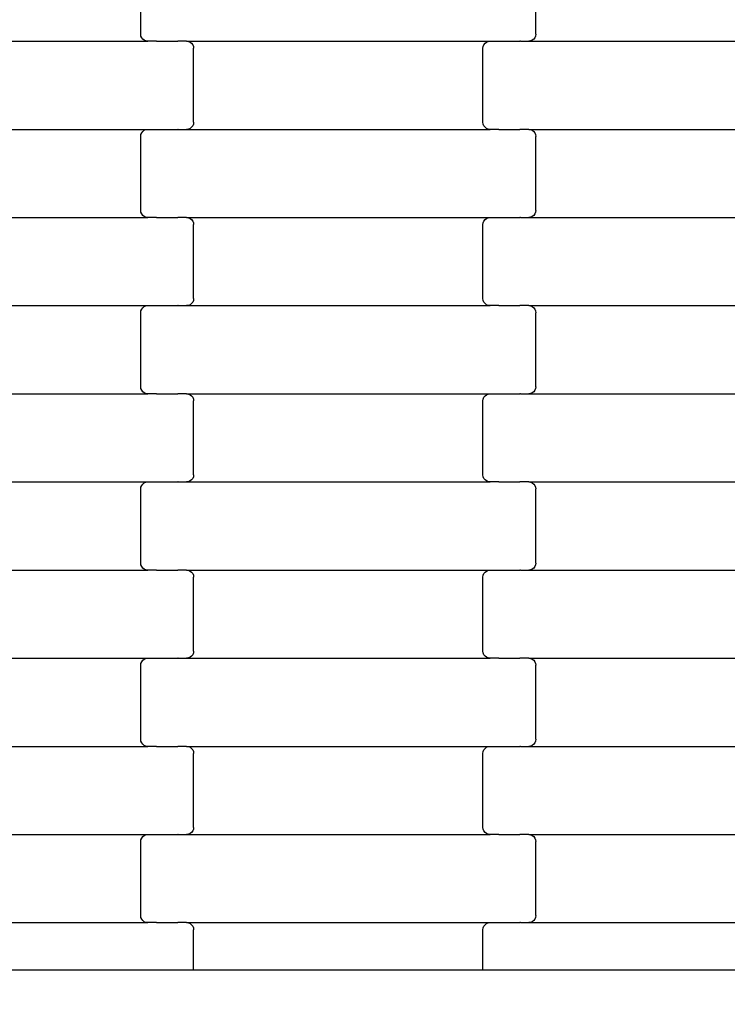
# Model space of a CAD drawing. Units: millimetres. Extents: x -1476 to 11534, y -370 to 13209.
# Drawn here: x 5710 to 5910, y 8962 to 9242 of the extents above; entities that cross this region are included whole.
import ezdxf

# ---------------------------------------------------------------- set-up
doc = ezdxf.new("R2010")
doc.units = ezdxf.units.MM
doc.layers.add('Dimensions', color=7, linetype='Continuous')
doc.styles.get("Standard").update_dxf_attribs({"font": 'arial.ttf'})
doc.dimstyles.new('Leikkiset keinu', dxfattribs={"dimtxt": 150, "dimasz": 2.5, "dimexe": 0.06, "dimexo": 0.625, "dimtad": 0, "dimtih": 1, "dimtoh": 1, "dimdec": 0, "dimtxsty": 'Standard', "dimcen": 2.5, "dimadec": 0, "dimazin": 0, "dimtfac": 1, "dimtmove": 0, "dimatfit": 3, "dimfxl": 1, "dimarcsym": 0})

# ---------------------------------------------------------------- blocks, each defined once
blk = doc.blocks.new('*D2')
at = {"layer": 'Defpoints', "color": 0}
for p in [(3109.66, 12005.76), (-1192.19, 756.58), (6094.55, 756.58)]:
    blk.add_point(p, dxfattribs=at)
at = {"layer": 'Dimensions', "color": 0, "lineweight": -2}
for p, q in [((3109.04, 12005.76), (-1192.25, 12005.76)), ((-1192.19, 12003.26), (-1192.19, 6458.37)), ((-1192.19, 759.08), (-1192.19, 6303.97)), ((6093.93, 756.58), (-1192.25, 756.58))]:
    blk.add_line(p, q, dxfattribs=at)
at = {"layer": 'Dimensions', "color": 0}
for points in [[(-1191.78, 12003.26), (-1192.61, 12003.26), (-1192.19, 12005.76)], [(-1192.61, 759.08), (-1191.78, 759.08), (-1192.19, 756.58)]]:
    blk.add_solid(points, dxfattribs=at)
at = {"layer": 'Dimensions', "color": 0, "insert": (-1192.19, 6381.17), "char_height": 150, "attachment_point": 5}
blk.add_mtext('11249', dxfattribs=at)
blk = doc.blocks.new('*D4')
at = {"layer": 'Defpoints', "color": 0}
for p in [(-303.78, 10266.28), (3321.14, 10266.28), (6285.14, 2502.45)]:
    blk.add_point(p, dxfattribs=at)
at = {"layer": 'Dimensions', "color": 0, "lineweight": -2}
for p, q in [((3320.51, 10266.28), (-303.84, 10266.28)), ((-303.78, 10263.78), (-303.78, 6461.56)), ((-303.78, 2504.95), (-303.78, 6307.16)), ((6284.51, 2502.45), (-303.84, 2502.45))]:
    blk.add_line(p, q, dxfattribs=at)
at = {"layer": 'Dimensions', "color": 0}
for points in [[(-303.36, 10263.78), (-304.2, 10263.78), (-303.78, 10266.28)], [(-304.2, 2504.95), (-303.36, 2504.95), (-303.78, 2502.45)]]:
    blk.add_solid(points, dxfattribs=at)
at = {"layer": 'Dimensions', "color": 0, "insert": (-303.78, 6384.36), "char_height": 150, "attachment_point": 5}
blk.add_mtext('7764', dxfattribs=at)

msp = doc.modelspace()

# ---------------------------------------------------------------- linework, layer by layer
for p, q in [((5743.99, 9237.56), (5743.99, 9258.56)), ((5855.99, 9237.56), (5855.99, 9258.56)), ((5659.97, 9235.56), (5746, 9235.56)), ((5744.06, 9237.04), (5743.99, 9237.56)), ((5744.26, 9236.56), (5744.06, 9237.04)), ((5744.58, 9236.14), (5744.26, 9236.56)), ((5744.99, 9235.83), (5744.58, 9236.14)), ((5745.48, 9235.63), (5744.99, 9235.83)), ((5746, 9235.56), (5745.48, 9235.63)), ((5748.49, 9235.56), (5746, 9235.56)), ((5748.49, 9235.56), (5748.49, 9235.49)), ((5748.49, 9235.56), (5748.62, 9235.56)), ((5748.62, 9235.63), (5748.62, 9235.56)), ((5748.62, 9235.56), (5754.47, 9235.56)), ((5754.47, 9235.56), (5754.47, 9235.49)), ((5754.61, 9235.56), (5754.47, 9235.56)), ((5754.61, 9235.63), (5754.61, 9235.56)), ((5756.97, 9235.56), (5754.61, 9235.56)), ((5756.97, 9235.56), (5757.5, 9235.49)), ((5756.97, 9235.56), (5843, 9235.56)), ((5842.48, 9235.49), (5843, 9235.56)), ((5843, 9235.56), (5845.49, 9235.56)), ((5845.49, 9235.63), (5845.49, 9235.56)), ((5845.49, 9235.56), (5845.62, 9235.56)), ((5845.62, 9235.56), (5845.62, 9235.49)), ((5845.62, 9235.56), (5851.47, 9235.56)), ((5851.47, 9235.63), (5851.47, 9235.56)), ((5851.61, 9235.56), (5851.47, 9235.56)), ((5851.61, 9235.56), (5851.61, 9235.49)), ((5851.61, 9235.56), (5853.97, 9235.56)), ((5854.5, 9235.63), (5853.97, 9235.56)), ((5853.97, 9235.56), (5940, 9235.56)), ((5854.98, 9235.83), (5854.5, 9235.63)), ((5855.4, 9236.14), (5854.98, 9235.83)), ((5855.72, 9236.56), (5855.4, 9236.14)), ((5855.92, 9237.04), (5855.72, 9236.56)), ((5855.99, 9237.56), (5855.92, 9237.04)), ((5757.5, 9235.49), (5757.98, 9235.29)), ((5757.98, 9235.29), (5758.4, 9234.97)), ((5758.4, 9234.97), (5758.72, 9234.56)), ((5758.72, 9234.56), (5758.92, 9234.08)), ((5758.92, 9234.08), (5758.99, 9233.56)), ((5758.99, 9212.56), (5758.99, 9233.56)), ((5840.99, 9233.56), (5841.06, 9234.08)), ((5840.99, 9212.56), (5840.99, 9233.56)), ((5841.06, 9234.08), (5841.26, 9234.56)), ((5841.26, 9234.56), (5841.58, 9234.97)), ((5841.58, 9234.97), (5841.99, 9235.29)), ((5841.99, 9235.29), (5842.48, 9235.49)), ((5659.97, 9210.56), (5746, 9210.56)), ((5744.99, 9210.29), (5745.48, 9210.49)), ((5745.48, 9210.49), (5746, 9210.56)), ((5746, 9210.56), (5748.49, 9210.56)), ((5748.49, 9210.63), (5748.49, 9210.56)), ((5748.49, 9210.56), (5748.62, 9210.56)), ((5748.62, 9210.56), (5748.62, 9210.49)), ((5748.62, 9210.56), (5754.47, 9210.56)), ((5754.47, 9210.63), (5754.47, 9210.56)), ((5754.61, 9210.56), (5754.47, 9210.56)), ((5754.61, 9210.56), (5754.61, 9210.49)), ((5754.61, 9210.56), (5756.97, 9210.56)), ((5757.5, 9210.63), (5756.97, 9210.56)), ((5756.97, 9210.56), (5843, 9210.56)), ((5757.98, 9210.83), (5757.5, 9210.63)), ((5758.4, 9211.14), (5757.98, 9210.83)), ((5758.72, 9211.56), (5758.4, 9211.14)), ((5758.92, 9212.04), (5758.72, 9211.56)), ((5758.99, 9212.56), (5758.92, 9212.04)), ((5841.06, 9212.04), (5840.99, 9212.56)), ((5841.26, 9211.56), (5841.06, 9212.04)), ((5841.58, 9211.14), (5841.26, 9211.56)), ((5841.99, 9210.83), (5841.58, 9211.14)), ((5842.48, 9210.63), (5841.99, 9210.83)), ((5843, 9210.56), (5842.48, 9210.63)), ((5845.49, 9210.56), (5843, 9210.56)), ((5845.49, 9210.56), (5845.49, 9210.49)), ((5845.49, 9210.56), (5845.62, 9210.56)), ((5845.62, 9210.63), (5845.62, 9210.56)), ((5845.62, 9210.56), (5851.47, 9210.56)), ((5851.47, 9210.56), (5851.47, 9210.49)), ((5851.61, 9210.56), (5851.47, 9210.56)), ((5851.61, 9210.63), (5851.61, 9210.56)), ((5853.97, 9210.56), (5851.61, 9210.56)), ((5853.97, 9210.56), (5854.5, 9210.49)), ((5853.97, 9210.56), (5940, 9210.56)), ((5854.5, 9210.49), (5854.98, 9210.29)), ((5743.99, 9208.56), (5744.06, 9209.08)), ((5743.99, 9187.56), (5743.99, 9208.56)), ((5744.06, 9209.08), (5744.26, 9209.56)), ((5744.26, 9209.56), (5744.58, 9209.97)), ((5744.58, 9209.97), (5744.99, 9210.29)), ((5854.98, 9210.29), (5855.4, 9209.97)), ((5855.4, 9209.97), (5855.72, 9209.56)), ((5855.72, 9209.56), (5855.92, 9209.08)), ((5855.92, 9209.08), (5855.99, 9208.56)), ((5855.99, 9187.56), (5855.99, 9208.56)), ((5659.97, 9185.56), (5746, 9185.56)), ((5744.06, 9187.04), (5743.99, 9187.56)), ((5744.26, 9186.56), (5744.06, 9187.04)), ((5744.58, 9186.14), (5744.26, 9186.56)), ((5744.99, 9185.83), (5744.58, 9186.14)), ((5745.48, 9185.63), (5744.99, 9185.83)), ((5746, 9185.56), (5745.48, 9185.63)), ((5748.49, 9185.56), (5746, 9185.56)), ((5748.49, 9185.56), (5748.49, 9185.49)), ((5748.49, 9185.56), (5748.62, 9185.56)), ((5748.62, 9185.63), (5748.62, 9185.56)), ((5748.62, 9185.56), (5754.47, 9185.56)), ((5754.47, 9185.56), (5754.47, 9185.49)), ((5754.61, 9185.56), (5754.47, 9185.56)), ((5754.61, 9185.63), (5754.61, 9185.56)), ((5756.97, 9185.56), (5754.61, 9185.56)), ((5756.97, 9185.56), (5757.5, 9185.49)), ((5756.97, 9185.56), (5843, 9185.56)), ((5757.5, 9185.49), (5757.98, 9185.29)), ((5757.98, 9185.29), (5758.4, 9184.97)), ((5841.58, 9184.97), (5841.99, 9185.29)), ((5841.99, 9185.29), (5842.48, 9185.49)), ((5842.48, 9185.49), (5843, 9185.56)), ((5843, 9185.56), (5845.49, 9185.56)), ((5845.49, 9185.63), (5845.49, 9185.56)), ((5845.49, 9185.56), (5845.62, 9185.56)), ((5845.62, 9185.56), (5845.62, 9185.49)), ((5845.62, 9185.56), (5851.47, 9185.56)), ((5851.47, 9185.63), (5851.47, 9185.56)), ((5851.61, 9185.56), (5851.47, 9185.56)), ((5851.61, 9185.56), (5851.61, 9185.49)), ((5851.61, 9185.56), (5853.97, 9185.56)), ((5854.5, 9185.63), (5853.97, 9185.56)), ((5853.97, 9185.56), (5940, 9185.56)), ((5854.98, 9185.83), (5854.5, 9185.63)), ((5855.4, 9186.14), (5854.98, 9185.83)), ((5855.72, 9186.56), (5855.4, 9186.14)), ((5855.92, 9187.04), (5855.72, 9186.56)), ((5855.99, 9187.56), (5855.92, 9187.04)), ((5758.4, 9184.97), (5758.72, 9184.56)), ((5758.72, 9184.56), (5758.92, 9184.08)), ((5758.92, 9184.08), (5758.99, 9183.56)), ((5758.99, 9162.56), (5758.99, 9183.56)), ((5840.99, 9183.56), (5841.06, 9184.08)), ((5840.99, 9162.56), (5840.99, 9183.56)), ((5841.06, 9184.08), (5841.26, 9184.56)), ((5841.26, 9184.56), (5841.58, 9184.97)), ((5659.97, 9160.56), (5746, 9160.56)), ((5744.58, 9159.97), (5744.99, 9160.29)), ((5744.99, 9160.29), (5745.48, 9160.49)), ((5745.48, 9160.49), (5746, 9160.56)), ((5746, 9160.56), (5748.49, 9160.56)), ((5748.49, 9160.63), (5748.49, 9160.56)), ((5748.49, 9160.56), (5748.62, 9160.56)), ((5748.62, 9160.56), (5748.62, 9160.49)), ((5748.62, 9160.56), (5754.47, 9160.56)), ((5754.47, 9160.63), (5754.47, 9160.56)), ((5754.61, 9160.56), (5754.47, 9160.56)), ((5754.61, 9160.56), (5754.61, 9160.49)), ((5754.61, 9160.56), (5756.97, 9160.56)), ((5757.5, 9160.63), (5756.97, 9160.56)), ((5756.97, 9160.56), (5843, 9160.56)), ((5757.98, 9160.83), (5757.5, 9160.63)), ((5758.4, 9161.14), (5757.98, 9160.83)), ((5758.72, 9161.56), (5758.4, 9161.14)), ((5758.92, 9162.04), (5758.72, 9161.56)), ((5758.99, 9162.56), (5758.92, 9162.04)), ((5841.06, 9162.04), (5840.99, 9162.56)), ((5841.26, 9161.56), (5841.06, 9162.04)), ((5841.58, 9161.14), (5841.26, 9161.56)), ((5841.99, 9160.83), (5841.58, 9161.14)), ((5842.48, 9160.63), (5841.99, 9160.83)), ((5843, 9160.56), (5842.48, 9160.63)), ((5845.49, 9160.56), (5843, 9160.56)), ((5845.49, 9160.56), (5845.49, 9160.49)), ((5845.49, 9160.56), (5845.62, 9160.56)), ((5845.62, 9160.63), (5845.62, 9160.56)), ((5845.62, 9160.56), (5851.47, 9160.56)), ((5851.47, 9160.56), (5851.47, 9160.49)), ((5851.61, 9160.56), (5851.47, 9160.56)), ((5851.61, 9160.63), (5851.61, 9160.56)), ((5853.97, 9160.56), (5851.61, 9160.56)), ((5853.97, 9160.56), (5854.5, 9160.49)), ((5853.97, 9160.56), (5940, 9160.56)), ((5854.5, 9160.49), (5854.98, 9160.29)), ((5854.98, 9160.29), (5855.4, 9159.97)), ((5743.99, 9158.56), (5744.06, 9159.08)), ((5743.99, 9137.56), (5743.99, 9158.56)), ((5744.06, 9159.08), (5744.26, 9159.56)), ((5744.26, 9159.56), (5744.58, 9159.97)), ((5855.4, 9159.97), (5855.72, 9159.56)), ((5855.72, 9159.56), (5855.92, 9159.08)), ((5855.92, 9159.08), (5855.99, 9158.56)), ((5855.99, 9137.56), (5855.99, 9158.56)), ((5659.97, 9135.56), (5746, 9135.56)), ((5744.06, 9137.04), (5743.99, 9137.56)), ((5744.26, 9136.56), (5744.06, 9137.04)), ((5744.58, 9136.14), (5744.26, 9136.56)), ((5744.99, 9135.83), (5744.58, 9136.14)), ((5745.48, 9135.63), (5744.99, 9135.83)), ((5746, 9135.56), (5745.48, 9135.63)), ((5748.49, 9135.56), (5746, 9135.56)), ((5748.49, 9135.56), (5748.49, 9135.49)), ((5748.49, 9135.56), (5748.62, 9135.56)), ((5748.62, 9135.63), (5748.62, 9135.56)), ((5748.62, 9135.56), (5754.47, 9135.56)), ((5754.47, 9135.56), (5754.47, 9135.49)), ((5754.61, 9135.56), (5754.47, 9135.56)), ((5754.61, 9135.63), (5754.61, 9135.56)), ((5756.97, 9135.56), (5754.61, 9135.56)), ((5756.97, 9135.56), (5757.5, 9135.49)), ((5756.97, 9135.56), (5843, 9135.56)), ((5757.5, 9135.49), (5757.98, 9135.29)), ((5757.98, 9135.29), (5758.4, 9134.97)), ((5841.58, 9134.97), (5841.99, 9135.29)), ((5841.99, 9135.29), (5842.48, 9135.49)), ((5842.48, 9135.49), (5843, 9135.56)), ((5843, 9135.56), (5845.49, 9135.56)), ((5845.49, 9135.63), (5845.49, 9135.56)), ((5845.49, 9135.56), (5845.62, 9135.56)), ((5845.62, 9135.56), (5845.62, 9135.49)), ((5845.62, 9135.56), (5851.47, 9135.56)), ((5851.47, 9135.63), (5851.47, 9135.56)), ((5851.61, 9135.56), (5851.47, 9135.56)), ((5851.61, 9135.56), (5851.61, 9135.49)), ((5851.61, 9135.56), (5853.97, 9135.56)), ((5854.5, 9135.63), (5853.97, 9135.56)), ((5853.97, 9135.56), (5940, 9135.56)), ((5854.98, 9135.83), (5854.5, 9135.63)), ((5855.4, 9136.14), (5854.98, 9135.83)), ((5855.72, 9136.56), (5855.4, 9136.14)), ((5855.92, 9137.04), (5855.72, 9136.56)), ((5855.99, 9137.56), (5855.92, 9137.04)), ((5758.4, 9134.97), (5758.72, 9134.56)), ((5758.72, 9134.56), (5758.92, 9134.08)), ((5758.92, 9134.08), (5758.99, 9133.56)), ((5758.99, 9112.56), (5758.99, 9133.56)), ((5840.99, 9133.56), (5841.06, 9134.08)), ((5840.99, 9112.56), (5840.99, 9133.56)), ((5841.06, 9134.08), (5841.26, 9134.56)), ((5841.26, 9134.56), (5841.58, 9134.97)), ((5659.97, 9110.56), (5746, 9110.56)), ((5744.26, 9109.56), (5744.58, 9109.97)), ((5744.58, 9109.97), (5744.99, 9110.29)), ((5744.99, 9110.29), (5745.48, 9110.49)), ((5745.48, 9110.49), (5746, 9110.56)), ((5746, 9110.56), (5748.49, 9110.56)), ((5748.49, 9110.63), (5748.49, 9110.56)), ((5748.49, 9110.56), (5748.62, 9110.56)), ((5748.62, 9110.56), (5748.62, 9110.49)), ((5748.62, 9110.56), (5754.47, 9110.56)), ((5754.47, 9110.63), (5754.47, 9110.56)), ((5754.61, 9110.56), (5754.47, 9110.56)), ((5754.61, 9110.56), (5754.61, 9110.49)), ((5754.61, 9110.56), (5756.97, 9110.56)), ((5757.5, 9110.63), (5756.97, 9110.56)), ((5756.97, 9110.56), (5843, 9110.56)), ((5757.98, 9110.83), (5757.5, 9110.63)), ((5758.4, 9111.14), (5757.98, 9110.83)), ((5758.72, 9111.56), (5758.4, 9111.14)), ((5758.92, 9112.04), (5758.72, 9111.56)), ((5758.99, 9112.56), (5758.92, 9112.04)), ((5841.06, 9112.04), (5840.99, 9112.56)), ((5841.26, 9111.56), (5841.06, 9112.04)), ((5841.58, 9111.14), (5841.26, 9111.56)), ((5841.99, 9110.83), (5841.58, 9111.14)), ((5842.48, 9110.63), (5841.99, 9110.83)), ((5843, 9110.56), (5842.48, 9110.63)), ((5845.49, 9110.56), (5843, 9110.56)), ((5845.49, 9110.56), (5845.49, 9110.49)), ((5845.49, 9110.56), (5845.62, 9110.56)), ((5845.62, 9110.63), (5845.62, 9110.56)), ((5845.62, 9110.56), (5851.47, 9110.56)), ((5851.47, 9110.56), (5851.47, 9110.49)), ((5851.61, 9110.56), (5851.47, 9110.56)), ((5851.61, 9110.63), (5851.61, 9110.56)), ((5853.97, 9110.56), (5851.61, 9110.56)), ((5853.97, 9110.56), (5854.5, 9110.49)), ((5853.97, 9110.56), (5940, 9110.56)), ((5854.5, 9110.49), (5854.98, 9110.29)), ((5854.98, 9110.29), (5855.4, 9109.97)), ((5855.4, 9109.97), (5855.72, 9109.56)), ((5743.99, 9108.56), (5744.06, 9109.08)), ((5743.99, 9087.56), (5743.99, 9108.56)), ((5744.06, 9109.08), (5744.26, 9109.56)), ((5855.72, 9109.56), (5855.92, 9109.08)), ((5855.92, 9109.08), (5855.99, 9108.56)), ((5855.99, 9087.56), (5855.99, 9108.56)), ((5744.06, 9087.04), (5743.99, 9087.56)), ((5855.99, 9087.56), (5855.92, 9087.04)), ((5659.97, 9085.56), (5746, 9085.56)), ((5744.26, 9086.56), (5744.06, 9087.04)), ((5744.58, 9086.14), (5744.26, 9086.56)), ((5744.99, 9085.83), (5744.58, 9086.14)), ((5745.48, 9085.63), (5744.99, 9085.83)), ((5746, 9085.56), (5745.48, 9085.63)), ((5748.49, 9085.56), (5746, 9085.56)), ((5748.49, 9085.56), (5748.49, 9085.49)), ((5748.49, 9085.56), (5748.62, 9085.56)), ((5748.62, 9085.63), (5748.62, 9085.56)), ((5748.62, 9085.56), (5754.47, 9085.56)), ((5754.47, 9085.56), (5754.47, 9085.49)), ((5754.61, 9085.56), (5754.47, 9085.56)), ((5754.61, 9085.63), (5754.61, 9085.56)), ((5756.97, 9085.56), (5754.61, 9085.56)), ((5756.97, 9085.56), (5757.5, 9085.49)), ((5756.97, 9085.56), (5843, 9085.56)), ((5757.5, 9085.49), (5757.98, 9085.29)), ((5757.98, 9085.29), (5758.4, 9084.97)), ((5758.4, 9084.97), (5758.72, 9084.56)), ((5841.26, 9084.56), (5841.58, 9084.97)), ((5841.58, 9084.97), (5841.99, 9085.29)), ((5841.99, 9085.29), (5842.48, 9085.49)), ((5842.48, 9085.49), (5843, 9085.56)), ((5843, 9085.56), (5845.49, 9085.56)), ((5845.49, 9085.63), (5845.49, 9085.56)), ((5845.49, 9085.56), (5845.62, 9085.56)), ((5845.62, 9085.56), (5845.62, 9085.49)), ((5845.62, 9085.56), (5851.47, 9085.56)), ((5851.47, 9085.63), (5851.47, 9085.56)), ((5851.61, 9085.56), (5851.47, 9085.56)), ((5851.61, 9085.56), (5851.61, 9085.49)), ((5851.61, 9085.56), (5853.97, 9085.56)), ((5854.5, 9085.63), (5853.97, 9085.56)), ((5853.97, 9085.56), (5940, 9085.56)), ((5854.98, 9085.83), (5854.5, 9085.63)), ((5855.4, 9086.14), (5854.98, 9085.83)), ((5855.72, 9086.56), (5855.4, 9086.14)), ((5855.92, 9087.04), (5855.72, 9086.56)), ((5758.72, 9084.56), (5758.92, 9084.08)), ((5758.92, 9084.08), (5758.99, 9083.56)), ((5758.99, 9062.56), (5758.99, 9083.56)), ((5840.99, 9083.56), (5841.06, 9084.08)), ((5840.99, 9062.56), (5840.99, 9083.56)), ((5841.06, 9084.08), (5841.26, 9084.56)), ((5758.99, 9062.56), (5758.92, 9062.04)), ((5841.06, 9062.04), (5840.99, 9062.56)), ((5659.97, 9060.56), (5746, 9060.56)), ((5744.26, 9059.56), (5744.58, 9059.97)), ((5744.58, 9059.97), (5744.99, 9060.29)), ((5744.99, 9060.29), (5745.48, 9060.49)), ((5745.48, 9060.49), (5746, 9060.56)), ((5746, 9060.56), (5748.49, 9060.56)), ((5748.49, 9060.63), (5748.49, 9060.56)), ((5748.49, 9060.56), (5748.62, 9060.56)), ((5748.62, 9060.56), (5748.62, 9060.49)), ((5748.62, 9060.56), (5754.47, 9060.56)), ((5754.47, 9060.63), (5754.47, 9060.56)), ((5754.61, 9060.56), (5754.47, 9060.56)), ((5754.61, 9060.56), (5754.61, 9060.49)), ((5754.61, 9060.56), (5756.97, 9060.56)), ((5757.5, 9060.63), (5756.97, 9060.56)), ((5756.97, 9060.56), (5843, 9060.56)), ((5757.98, 9060.83), (5757.5, 9060.63)), ((5758.4, 9061.14), (5757.98, 9060.83)), ((5758.72, 9061.56), (5758.4, 9061.14)), ((5758.92, 9062.04), (5758.72, 9061.56)), ((5841.26, 9061.56), (5841.06, 9062.04)), ((5841.58, 9061.14), (5841.26, 9061.56)), ((5841.99, 9060.83), (5841.58, 9061.14)), ((5842.48, 9060.63), (5841.99, 9060.83)), ((5843, 9060.56), (5842.48, 9060.63)), ((5845.49, 9060.56), (5843, 9060.56)), ((5845.49, 9060.56), (5845.49, 9060.49)), ((5845.49, 9060.56), (5845.62, 9060.56)), ((5845.62, 9060.63), (5845.62, 9060.56)), ((5845.62, 9060.56), (5851.47, 9060.56)), ((5851.47, 9060.56), (5851.47, 9060.49)), ((5851.61, 9060.56), (5851.47, 9060.56)), ((5851.61, 9060.63), (5851.61, 9060.56)), ((5853.97, 9060.56), (5851.61, 9060.56)), ((5853.97, 9060.56), (5854.5, 9060.49)), ((5853.97, 9060.56), (5940, 9060.56)), ((5854.5, 9060.49), (5854.98, 9060.29)), ((5854.98, 9060.29), (5855.4, 9059.97)), ((5855.4, 9059.97), (5855.72, 9059.56)), ((5743.99, 9058.56), (5744.06, 9059.08)), ((5743.99, 9037.56), (5743.99, 9058.56)), ((5744.06, 9059.08), (5744.26, 9059.56)), ((5855.72, 9059.56), (5855.92, 9059.08)), ((5855.92, 9059.08), (5855.99, 9058.56)), ((5855.99, 9037.56), (5855.99, 9058.56)), ((5744.06, 9037.04), (5743.99, 9037.56)), ((5855.99, 9037.56), (5855.92, 9037.04)), ((5659.97, 9035.56), (5746, 9035.56)), ((5744.26, 9036.56), (5744.06, 9037.04)), ((5744.58, 9036.14), (5744.26, 9036.56)), ((5744.99, 9035.83), (5744.58, 9036.14)), ((5745.48, 9035.63), (5744.99, 9035.83)), ((5746, 9035.56), (5745.48, 9035.63)), ((5748.49, 9035.56), (5746, 9035.56)), ((5748.49, 9035.56), (5748.49, 9035.49)), ((5748.49, 9035.56), (5748.62, 9035.56)), ((5748.62, 9035.63), (5748.62, 9035.56)), ((5748.62, 9035.56), (5754.47, 9035.56)), ((5754.47, 9035.56), (5754.47, 9035.49)), ((5754.61, 9035.56), (5754.47, 9035.56)), ((5754.61, 9035.63), (5754.61, 9035.56)), ((5756.97, 9035.56), (5754.61, 9035.56)), ((5756.97, 9035.56), (5757.5, 9035.49)), ((5756.97, 9035.56), (5843, 9035.56)), ((5757.5, 9035.49), (5757.98, 9035.29)), ((5757.98, 9035.29), (5758.4, 9034.97)), ((5758.4, 9034.97), (5758.72, 9034.56)), ((5758.72, 9034.56), (5758.92, 9034.08)), ((5841.06, 9034.08), (5841.26, 9034.56)), ((5841.26, 9034.56), (5841.58, 9034.97)), ((5841.58, 9034.97), (5841.99, 9035.29)), ((5841.99, 9035.29), (5842.48, 9035.49)), ((5842.48, 9035.49), (5843, 9035.56)), ((5843, 9035.56), (5845.49, 9035.56)), ((5845.49, 9035.63), (5845.49, 9035.56)), ((5845.49, 9035.56), (5845.62, 9035.56)), ((5845.62, 9035.56), (5845.62, 9035.49)), ((5845.62, 9035.56), (5851.47, 9035.56)), ((5851.47, 9035.63), (5851.47, 9035.56)), ((5851.61, 9035.56), (5851.47, 9035.56)), ((5851.61, 9035.56), (5851.61, 9035.49)), ((5851.61, 9035.56), (5853.97, 9035.56)), ((5854.5, 9035.63), (5853.97, 9035.56)), ((5853.97, 9035.56), (5940, 9035.56)), ((5854.98, 9035.83), (5854.5, 9035.63)), ((5855.4, 9036.14), (5854.98, 9035.83)), ((5855.72, 9036.56), (5855.4, 9036.14)), ((5855.92, 9037.04), (5855.72, 9036.56)), ((5758.92, 9034.08), (5758.99, 9033.56)), ((5758.99, 9012.56), (5758.99, 9033.56)), ((5840.99, 9033.56), (5841.06, 9034.08)), ((5840.99, 9012.56), (5840.99, 9033.56)), ((5758.99, 9012.56), (5758.92, 9012.04)), ((5841.06, 9012.04), (5840.99, 9012.56)), ((5659.97, 9010.56), (5746, 9010.56)), ((5744.06, 9009.08), (5744.26, 9009.56)), ((5744.26, 9009.56), (5744.58, 9009.97)), ((5744.58, 9009.97), (5744.99, 9010.29)), ((5744.99, 9010.29), (5745.48, 9010.49)), ((5745.48, 9010.49), (5746, 9010.56)), ((5746, 9010.56), (5748.49, 9010.56)), ((5748.49, 9010.63), (5748.49, 9010.56)), ((5748.49, 9010.56), (5748.62, 9010.56)), ((5748.62, 9010.56), (5748.62, 9010.49)), ((5748.62, 9010.56), (5754.47, 9010.56)), ((5754.47, 9010.63), (5754.47, 9010.56)), ((5754.61, 9010.56), (5754.47, 9010.56)), ((5754.61, 9010.56), (5754.61, 9010.49)), ((5754.61, 9010.56), (5756.97, 9010.56)), ((5757.5, 9010.63), (5756.97, 9010.56)), ((5756.97, 9010.56), (5843, 9010.56)), ((5757.98, 9010.83), (5757.5, 9010.63)), ((5758.4, 9011.14), (5757.98, 9010.83)), ((5758.72, 9011.56), (5758.4, 9011.14)), ((5758.92, 9012.04), (5758.72, 9011.56)), ((5841.26, 9011.56), (5841.06, 9012.04)), ((5841.58, 9011.14), (5841.26, 9011.56)), ((5841.99, 9010.83), (5841.58, 9011.14)), ((5842.48, 9010.63), (5841.99, 9010.83)), ((5843, 9010.56), (5842.48, 9010.63)), ((5845.49, 9010.56), (5843, 9010.56)), ((5845.49, 9010.56), (5845.49, 9010.49)), ((5845.49, 9010.56), (5845.62, 9010.56)), ((5845.62, 9010.63), (5845.62, 9010.56)), ((5845.62, 9010.56), (5851.47, 9010.56)), ((5851.47, 9010.56), (5851.47, 9010.49)), ((5851.61, 9010.56), (5851.47, 9010.56)), ((5851.61, 9010.63), (5851.61, 9010.56)), ((5853.97, 9010.56), (5851.61, 9010.56)), ((5853.97, 9010.56), (5854.5, 9010.49)), ((5853.97, 9010.56), (5940, 9010.56)), ((5854.5, 9010.49), (5854.98, 9010.29)), ((5854.98, 9010.29), (5855.4, 9009.97)), ((5855.4, 9009.97), (5855.72, 9009.56)), ((5855.72, 9009.56), (5855.92, 9009.08)), ((5743.99, 9008.56), (5744.06, 9009.08)), ((5743.99, 8987.56), (5743.99, 9008.56)), ((5855.92, 9009.08), (5855.99, 9008.56)), ((5855.99, 8987.56), (5855.99, 9008.56)), ((5744.06, 8987.04), (5743.99, 8987.56)), ((5744.26, 8986.56), (5744.06, 8987.04)), ((5855.92, 8987.04), (5855.72, 8986.56)), ((5855.99, 8987.56), (5855.92, 8987.04)), ((5659.97, 8985.56), (5746, 8985.56)), ((5744.58, 8986.14), (5744.26, 8986.56)), ((5744.99, 8985.83), (5744.58, 8986.14)), ((5745.48, 8985.63), (5744.99, 8985.83)), ((5746, 8985.56), (5745.48, 8985.63)), ((5748.49, 8985.56), (5746, 8985.56)), ((5748.49, 8985.56), (5748.49, 8985.49)), ((5748.49, 8985.56), (5748.62, 8985.56)), ((5748.62, 8985.63), (5748.62, 8985.56)), ((5748.62, 8985.56), (5754.47, 8985.56)), ((5754.47, 8985.56), (5754.47, 8985.49)), ((5754.61, 8985.56), (5754.47, 8985.56)), ((5754.61, 8985.63), (5754.61, 8985.56)), ((5756.97, 8985.56), (5754.61, 8985.56)), ((5756.97, 8985.56), (5757.5, 8985.49)), ((5756.97, 8985.56), (5843, 8985.56)), ((5757.5, 8985.49), (5757.98, 8985.29)), ((5757.98, 8985.29), (5758.4, 8984.97)), ((5758.4, 8984.97), (5758.72, 8984.56)), ((5758.72, 8984.56), (5758.92, 8984.08)), ((5841.06, 8984.08), (5841.26, 8984.56)), ((5841.26, 8984.56), (5841.58, 8984.97)), ((5841.58, 8984.97), (5841.99, 8985.29)), ((5841.99, 8985.29), (5842.48, 8985.49)), ((5842.48, 8985.49), (5843, 8985.56)), ((5843, 8985.56), (5845.49, 8985.56)), ((5845.49, 8985.63), (5845.49, 8985.56)), ((5845.49, 8985.56), (5845.62, 8985.56)), ((5845.62, 8985.56), (5845.62, 8985.49)), ((5845.62, 8985.56), (5851.47, 8985.56)), ((5851.47, 8985.63), (5851.47, 8985.56)), ((5851.61, 8985.56), (5851.47, 8985.56)), ((5851.61, 8985.56), (5851.61, 8985.49)), ((5851.61, 8985.56), (5853.97, 8985.56)), ((5854.5, 8985.63), (5853.97, 8985.56)), ((5853.97, 8985.56), (5940, 8985.56)), ((5854.98, 8985.83), (5854.5, 8985.63)), ((5855.4, 8986.14), (5854.98, 8985.83)), ((5855.72, 8986.56), (5855.4, 8986.14)), ((5758.92, 8984.08), (5758.99, 8983.56)), ((5758.99, 8972.11), (5758.99, 8983.56)), ((5840.99, 8983.56), (5841.06, 8984.08)), ((5840.99, 8972.11), (5840.99, 8983.56)), ((5752.99, 8972.11), (5652.99, 8972.11)), ((5758.99, 8972.11), (5752.99, 8972.11)), ((5840.99, 8972.11), (5758.99, 8972.11)), ((5846.99, 8972.11), (5840.99, 8972.11)), ((5946.99, 8972.11), (5846.99, 8972.11))]:
    msp.add_line(p, q)

# ---------------------------------------------------------------- dimensions: what is measured, and where the dimension line sits
at = {"layer": 'Dimensions'}
for base, p1, p2, picture, middle in [((-1192.19, 756.58), (3109.66, 12005.76), (6094.55, 756.58), '*D2', (-1192.19, 6381.17)), ((-303.78, 10266.28), (6285.14, 2502.45), (3321.14, 10266.28), '*D4', (-303.78, 6384.36))]:
    dim = msp.add_linear_dim(base=base, p1=p1, p2=p2, angle=90, dimstyle='Leikkiset keinu', dxfattribs=at)
    dim.commit()
    dim.dimension.update_dxf_attribs({"geometry": picture, "text_midpoint": middle})

doc.saveas('drawing.dxf')
